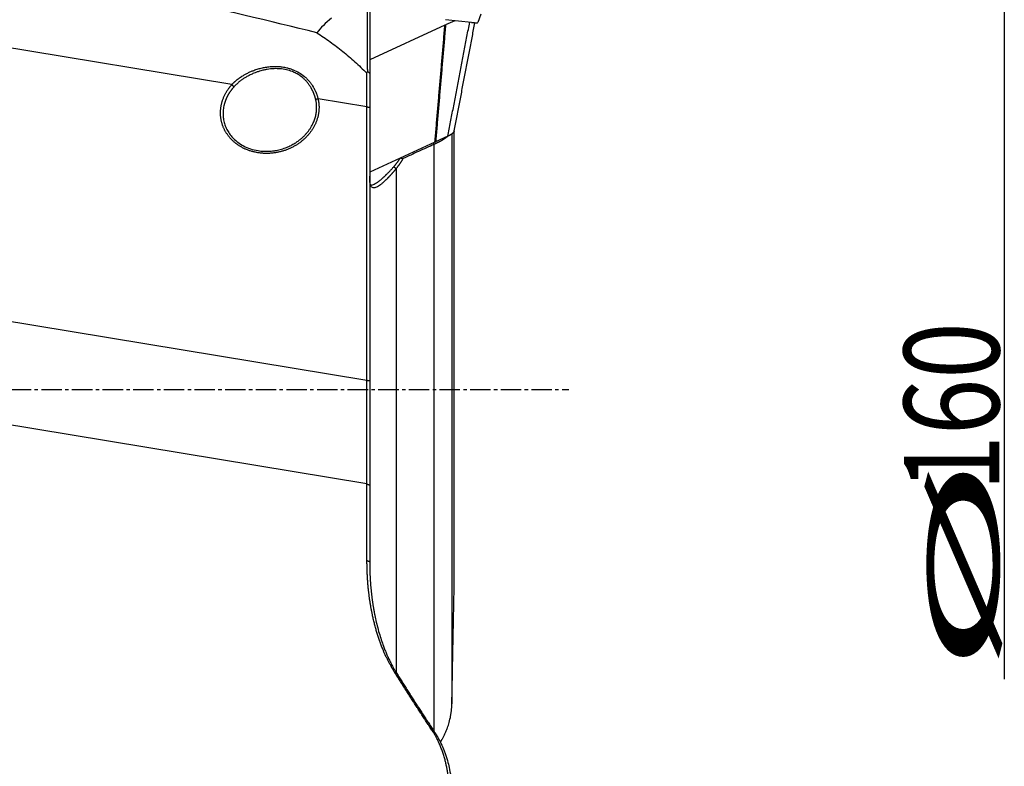
# Model space of a CAD drawing. Units: millimetres. Extents: x 199 to 320, y 142 to 365.
# Drawn here: x 283 to 319, y 230 to 257 of the extents above; entities that cross this region are included whole.
import ezdxf

# ---------------------------------------------------------------- set-up
doc = ezdxf.new("R2010")
doc.units = ezdxf.units.MM
doc.linetypes.add('CENTER2', pattern=[1.125, 0.75, -0.125, 0.125, -0.125])
for name, color, linetype in [('1', 4, 'Continuous'), ('2', 7, 'Continuous'), ('4', 2, 'CENTER2')]:
    doc.layers.add(name, color=color, linetype=linetype)
doc.styles.add('cesky', font='simplex.shx')

msp = doc.modelspace()

# ---------------------------------------------------------------- linework, layer by layer
at = {"layer": '1'}
for p, q in [((290.992, 254.924), (256.121, 260.672)), ((300.134, 257.505), (300.028, 257.203)), ((299.795, 257.206), (298.842, 257.305)), ((299.179, 257.27), (298.842, 257.112)), ((298.818, 257.101), (296.054, 255.833)), ((295.95, 254.106), (294.157, 254.402)), ((295.95, 244.07), (295.95, 254.106)), ((296.054, 254.09), (296.054, 244.053)), ((299.153, 236.262), (299.153, 253.232)), ((299.153, 236.22), (299.153, 253.231)), ((298.451, 252.804), (296.054, 251.705)), ((298.927, 253.027), (298.476, 252.816)), ((299.074, 253.115), (299.074, 232.194)), ((298.427, 231.165), (298.427, 252.734)), ((297.024, 251.838), (297.024, 233.34)), ((255.821, 250.684), (295.95, 244.07)), ((295.955, 240.263), (257.317, 246.632)), ((295.955, 237.453), (295.955, 240.263)), ((296.054, 240.222), (296.054, 237.412))]:
    msp.add_line(p, q, dxfattribs=at)
for centre, major_axis, ratio, start_param, end_param in [((263.614, 259.91), (-41.72, 7.086), 0.070726, 3.9045, 4.084384), ((316.33, 254.147), (-22.533, 1.886), 0.242682, 6.026127, 6.13374)]:
    msp.add_ellipse(centre, major_axis=major_axis, ratio=ratio, start_param=start_param, end_param=end_param, dxfattribs=at)
for points, degree, knots in [([(295.981, 255.408), (295.981, 255.419), (295.981, 255.443), (295.98, 255.477), (295.98, 255.512), (295.98, 255.547), (295.98, 255.582), (295.98, 255.618), (295.98, 255.653), (295.98, 255.688), (295.98, 255.723), (295.98, 255.759), (295.98, 255.794), (295.98, 255.83), (295.98, 255.865), (295.98, 255.901), (295.98, 255.936), (295.98, 255.972), (295.98, 256.008), (295.98, 256.044), (295.98, 256.079), (295.979, 256.115), (295.979, 256.151), (295.979, 256.187), (295.979, 256.223), (295.979, 256.259), (295.979, 256.295), (295.979, 256.331), (295.979, 256.367), (295.979, 256.403), (295.979, 256.44), (295.979, 256.476), (295.979, 256.512), (295.979, 256.548), (295.978, 256.584), (295.978, 256.621), (295.978, 256.657), (295.978, 256.693), (295.978, 256.73), (295.978, 256.766), (295.978, 256.802), (295.978, 256.839), (295.978, 256.875), (295.978, 256.911), (295.978, 256.948), (295.978, 256.984), (295.978, 257.021), (295.977, 257.057), (295.977, 257.093), (295.977, 257.13), (295.977, 257.166), (295.977, 257.202), (295.977, 257.239), (295.977, 257.275), (295.977, 257.311), (295.977, 257.348), (295.977, 257.384), (295.977, 257.42), (295.976, 257.457), (295.976, 257.493), (295.976, 257.529), (295.976, 257.565), (295.976, 257.594), (295.976, 257.611), (295.976, 257.615)], 3, [0, 0, 0, 0, 0.015712, 0.031443, 0.047191, 0.062958, 0.078744, 0.094548, 0.11037, 0.126211, 0.142071, 0.157949, 0.173846, 0.189761, 0.205696, 0.221649, 0.237621, 0.253612, 0.269622, 0.285651, 0.301699, 0.317767, 0.333853, 0.349959, 0.366084, 0.382228, 0.398392, 0.414575, 0.430778, 0.447, 0.463242, 0.479503, 0.495784, 0.512085, 0.528406, 0.544746, 0.561106, 0.577486, 0.593886, 0.610306, 0.626746, 0.643207, 0.659687, 0.676187, 0.692708, 0.709249, 0.72581, 0.742392, 0.758994, 0.775617, 0.792259, 0.808923, 0.825607, 0.842312, 0.859037, 0.875783, 0.89255, 0.909338, 0.926146, 0.942976, 0.959826, 0.976697, 0.993589, 1, 1, 1, 1]), ([(296.054, 257.607), (296.054, 257.105), (296.054, 255.952), (296.054, 255.331)], 2, [0, 0, 0, 0.453375, 1, 1, 1]), ([(299.795, 257.206), (299.809, 257.204), (299.833, 257.202), (299.846, 257.2), (299.869, 257.198), (299.892, 257.197), (299.933, 257.194), (299.994, 257.193), (300.017, 257.196), (300.023, 257.199), (300.028, 257.201), (300.028, 257.203)], 2, [0, 0, 0, 0.0625, 0.125, 0.125, 0.25, 0.25, 0.5, 0.75, 0.85, 0.91, 1, 1, 1]), ([(294.116, 256.827), (294.28, 256.722), (294.44, 256.612), (294.755, 256.384), (294.91, 256.266), (295.215, 256.019), (295.364, 255.891), (295.658, 255.626), (295.802, 255.488), (295.944, 255.345)], 3, [0, 0, 0, 0, 0.25, 0.25, 0.5, 0.5, 0.75, 0.75, 1, 1, 1, 1]), ([(290.992, 254.924), (290.997, 254.928), (291.006, 254.938), (291.02, 254.953), (291.034, 254.967), (291.049, 254.982), (291.064, 254.996), (291.079, 255.01), (291.094, 255.024), (291.109, 255.038), (291.125, 255.052), (291.14, 255.066), (291.156, 255.079), (291.173, 255.092), (291.189, 255.106), (291.206, 255.119), (291.223, 255.132), (291.24, 255.145), (291.257, 255.157), (291.274, 255.17), (291.292, 255.182), (291.31, 255.195), (291.328, 255.207), (291.346, 255.219), (291.392, 255.248), (291.467, 255.293), (291.574, 255.349), (291.685, 255.401), (291.813, 255.451), (291.956, 255.499), (292.113, 255.539), (292.274, 255.569), (292.437, 255.587), (292.601, 255.592), (292.736, 255.585), (292.845, 255.573), (292.926, 255.561), (293.02, 255.541), (293.126, 255.513), (293.281, 255.458), (293.466, 255.367), (293.633, 255.247), (293.752, 255.137), (293.834, 255.047), (293.909, 254.95), (293.961, 254.871), (293.994, 254.814), (294.012, 254.782), (294.029, 254.749), (294.045, 254.716), (294.061, 254.682), (294.076, 254.648), (294.09, 254.614), (294.103, 254.579), (294.115, 254.545), (294.127, 254.509), (294.138, 254.474), (294.148, 254.438), (294.154, 254.414), (294.157, 254.402)], 3, [0, 0, 0, 0, 0.005196, 0.010404, 0.015624, 0.020857, 0.026105, 0.031368, 0.036646, 0.041941, 0.047253, 0.052583, 0.057932, 0.0633, 0.068689, 0.074098, 0.079529, 0.084982, 0.090459, 0.095959, 0.101483, 0.107033, 0.112608, 0.11821, 0.123838, 0.154309, 0.185167, 0.216503, 0.248404, 0.290433, 0.332139, 0.37372, 0.416421, 0.458239, 0.49943, 0.520662, 0.541709, 0.562619, 0.594397, 0.62574, 0.688794, 0.751311, 0.782381, 0.813381, 0.844516, 0.875985, 0.885514, 0.895027, 0.904528, 0.914023, 0.923516, 0.933012, 0.942517, 0.952035, 0.961572, 0.971131, 0.98072, 0.990341, 1, 1, 1, 1]), ([(294.074, 254.373), (294.072, 254.38), (294.069, 254.392), (294.064, 254.411), (294.059, 254.43), (294.054, 254.448), (294.049, 254.466), (294.044, 254.483), (294.038, 254.501), (294.033, 254.518), (294.027, 254.534), (294.021, 254.551), (294.015, 254.567), (294.009, 254.582), (294.003, 254.598), (293.997, 254.613), (293.991, 254.628), (293.985, 254.642), (293.979, 254.656), (293.973, 254.67), (293.966, 254.684), (293.96, 254.697), (293.954, 254.71), (293.948, 254.723), (293.941, 254.735), (293.935, 254.747), (293.929, 254.759), (293.923, 254.77), (293.917, 254.781), (293.911, 254.792), (293.886, 254.835), (293.84, 254.907), (293.768, 255.001), (293.692, 255.086), (293.6, 255.172), (293.489, 255.258), (293.356, 255.338), (293.193, 255.413), (292.994, 255.474), (292.767, 255.507), (292.531, 255.511), (292.363, 255.493), (292.252, 255.474), (292.199, 255.463), (292.13, 255.448), (292.047, 255.426), (291.949, 255.396), (291.854, 255.362), (291.769, 255.327), (291.698, 255.296), (291.634, 255.264), (291.574, 255.232), (291.52, 255.202), (291.471, 255.172), (291.428, 255.145), (291.39, 255.119), (291.355, 255.094), (291.321, 255.07), (291.289, 255.045), (291.257, 255.02), (291.227, 254.994), (291.198, 254.969), (291.17, 254.943), (291.143, 254.918), (291.117, 254.892), (291.092, 254.866), (291.076, 254.849), (291.068, 254.84)], 3, [0, 0, 0, 0, 0.00532, 0.010567, 0.01574, 0.020839, 0.025863, 0.030814, 0.035691, 0.040495, 0.045224, 0.049879, 0.054461, 0.058969, 0.063403, 0.067763, 0.072049, 0.076262, 0.0804, 0.084465, 0.088456, 0.092374, 0.096217, 0.099987, 0.103684, 0.107306, 0.110855, 0.11433, 0.117732, 0.121059, 0.124314, 0.157419, 0.189077, 0.219317, 0.248174, 0.289887, 0.331209, 0.372293, 0.433191, 0.497293, 0.556104, 0.622732, 0.632947, 0.647478, 0.666325, 0.689488, 0.716968, 0.748763, 0.770718, 0.791347, 0.810651, 0.828631, 0.845286, 0.86062, 0.874632, 0.886174, 0.897511, 0.908646, 0.91958, 0.930315, 0.940851, 0.951191, 0.961335, 0.971286, 0.981046, 0.990617, 1, 1, 1, 1]), ([(295.95, 254.106), (295.95, 254.115), (295.95, 254.133), (295.95, 254.16), (295.95, 254.187), (295.95, 254.213), (295.95, 254.24), (295.949, 254.266), (295.949, 254.293), (295.949, 254.319), (295.949, 254.345), (295.949, 254.371), (295.949, 254.397), (295.949, 254.422), (295.948, 254.448), (295.948, 254.473), (295.948, 254.499), (295.948, 254.524), (295.948, 254.549), (295.948, 254.574), (295.948, 254.598), (295.948, 254.623), (295.947, 254.647), (295.947, 254.671), (295.947, 254.696), (295.947, 254.72), (295.947, 254.743), (295.947, 254.767), (295.947, 254.791), (295.947, 254.814), (295.946, 254.837), (295.946, 254.86), (295.946, 254.883), (295.946, 254.906), (295.946, 254.928), (295.946, 254.951), (295.946, 254.973), (295.946, 254.995), (295.946, 255.017), (295.945, 255.039), (295.945, 255.06), (295.945, 255.082), (295.945, 255.103), (295.945, 255.124), (295.945, 255.145), (295.945, 255.166), (295.945, 255.187), (295.944, 255.207), (295.944, 255.227), (295.944, 255.247), (295.944, 255.267), (295.944, 255.287), (295.944, 255.307), (295.944, 255.326), (295.944, 255.339), (295.944, 255.345)], 3, [0, 0, 0, 0, 0.02188, 0.043644, 0.065292, 0.086824, 0.10824, 0.129541, 0.150725, 0.171794, 0.192746, 0.213583, 0.234304, 0.254909, 0.275398, 0.295772, 0.316029, 0.33617, 0.356196, 0.376106, 0.3959, 0.415578, 0.43514, 0.454587, 0.473917, 0.493132, 0.512231, 0.531214, 0.550081, 0.568833, 0.587469, 0.605989, 0.624393, 0.642681, 0.660854, 0.67891, 0.696851, 0.714677, 0.732386, 0.74998, 0.767458, 0.78482, 0.802066, 0.819197, 0.836212, 0.853112, 0.869895, 0.886563, 0.903115, 0.919552, 0.935873, 0.952078, 0.968168, 0.984142, 1, 1, 1, 1]), ([(291.068, 254.84), (291.064, 254.835), (291.055, 254.826), (291.043, 254.812), (291.03, 254.797), (291.018, 254.783), (291.006, 254.768), (290.995, 254.754), (290.983, 254.739), (290.972, 254.724), (290.961, 254.71), (290.95, 254.695), (290.94, 254.68), (290.929, 254.665), (290.919, 254.65), (290.909, 254.635), (290.899, 254.62), (290.89, 254.605), (290.88, 254.59), (290.871, 254.575), (290.862, 254.559), (290.854, 254.544), (290.845, 254.529), (290.837, 254.514), (290.829, 254.498), (290.821, 254.483), (290.813, 254.468), (290.806, 254.452), (290.799, 254.437), (290.792, 254.421), (290.785, 254.406), (290.778, 254.39), (290.772, 254.375), (290.766, 254.36), (290.76, 254.344), (290.754, 254.329), (290.748, 254.313), (290.743, 254.298), (290.738, 254.282), (290.733, 254.267), (290.728, 254.251), (290.723, 254.236), (290.719, 254.221), (290.714, 254.205), (290.71, 254.19), (290.707, 254.175), (290.703, 254.159), (290.686, 254.087), (290.667, 253.955), (290.667, 253.766), (290.694, 253.581), (290.747, 253.404), (290.825, 253.236), (290.929, 253.078), (291.057, 252.932), (291.22, 252.792), (291.425, 252.664), (291.678, 252.558), (291.929, 252.498), (292.171, 252.473), (292.345, 252.475), (292.499, 252.489), (292.643, 252.511), (292.788, 252.545), (292.914, 252.585), (293.002, 252.618), (293.086, 252.653), (293.164, 252.691), (293.236, 252.729), (293.304, 252.769), (293.367, 252.809), (293.424, 252.849), (293.477, 252.889), (293.526, 252.928), (293.586, 252.979), (293.656, 253.046), (293.733, 253.13), (293.803, 253.215), (293.865, 253.303), (293.919, 253.391), (293.975, 253.498), (294.029, 253.626), (294.073, 253.775), (294.1, 253.924), (294.107, 254.035), (294.107, 254.107), (294.106, 254.141), (294.104, 254.175), (294.101, 254.208), (294.097, 254.242), (294.093, 254.275), (294.087, 254.308), (294.081, 254.341), (294.076, 254.363), (294.074, 254.373)], 3, [0, 0, 0, 0, 0.002955, 0.005898, 0.008828, 0.011746, 0.014652, 0.017545, 0.020427, 0.023296, 0.026153, 0.028998, 0.031831, 0.034652, 0.037462, 0.040259, 0.043045, 0.045818, 0.04858, 0.051331, 0.05407, 0.056797, 0.059513, 0.062217, 0.06491, 0.067591, 0.070262, 0.072921, 0.075569, 0.078205, 0.080831, 0.083446, 0.086049, 0.088642, 0.091224, 0.093795, 0.096356, 0.098905, 0.101445, 0.103973, 0.106492, 0.109, 0.111497, 0.113984, 0.116461, 0.118928, 0.121385, 0.123832, 0.153796, 0.183274, 0.212414, 0.241366, 0.270001, 0.299382, 0.329639, 0.360892, 0.399654, 0.442145, 0.488478, 0.519448, 0.555094, 0.568909, 0.591392, 0.622538, 0.637772, 0.652382, 0.666366, 0.679725, 0.692459, 0.704569, 0.716055, 0.726917, 0.737156, 0.746773, 0.755768, 0.773961, 0.791604, 0.808705, 0.825272, 0.841313, 0.85684, 0.881666, 0.905858, 0.929472, 0.952573, 0.957906, 0.963222, 0.96852, 0.973802, 0.979069, 0.984321, 0.98956, 0.994786, 1, 1, 1, 1]), ([(299.159, 253.223), (299.159, 253.221), (299.158, 253.214), (299.151, 253.196), (299.127, 253.158), (299.067, 253.106), (299.024, 253.079), (299.008, 253.069), (298.988, 253.058), (298.977, 253.052), (298.964, 253.046), (298.948, 253.037), (298.927, 253.027)], 2, [0, 0, 0, 0.015184, 0.080839, 0.212148, 0.474765, 0.737383, 0.737383, 0.84243, 0.84243, 0.905458, 0.905458, 1, 1, 1]), ([(298.916, 253.022), (298.916, 253.022), (298.912, 253.018), (298.905, 253.012), (298.896, 253.004), (298.886, 252.997), (298.876, 252.989), (298.866, 252.981), (298.855, 252.973), (298.843, 252.964), (298.831, 252.955), (298.818, 252.945), (298.803, 252.936), (298.788, 252.925), (298.772, 252.915), (298.755, 252.904), (298.737, 252.893), (298.718, 252.881), (298.698, 252.869), (298.677, 252.857), (298.654, 252.845), (298.63, 252.832), (298.605, 252.819), (298.579, 252.805), (298.551, 252.792), (298.522, 252.777), (298.492, 252.763), (298.46, 252.749), (298.438, 252.739), (298.427, 252.734)], 3, [0, 0, 0, 0, 0.002948, 0.03236, 0.061939, 0.086668, 0.112645, 0.139871, 0.168345, 0.198069, 0.229041, 0.261261, 0.294731, 0.329449, 0.365415, 0.40263, 0.441093, 0.480804, 0.521764, 0.563972, 0.607428, 0.652132, 0.698084, 0.745284, 0.793732, 0.843427, 0.894371, 0.946562, 1, 1, 1, 1]), ([(298.427, 252.734), (298.234, 252.646), (297.85, 252.47), (297.466, 252.294), (297.275, 252.206)], 3, [0, 0, 0, 0, 0.501778, 1, 1, 1, 1]), ([(296.941, 251.909), (296.946, 251.914), (296.956, 251.925), (296.97, 251.942), (296.984, 251.959), (296.998, 251.976), (297.012, 251.993), (297.025, 252.01), (297.038, 252.027), (297.051, 252.044), (297.064, 252.061), (297.077, 252.078), (297.089, 252.095), (297.101, 252.112), (297.113, 252.129), (297.124, 252.146), (297.135, 252.163), (297.147, 252.18), (297.157, 252.197), (297.165, 252.209), (297.168, 252.215), (297.169, 252.215)], 3, [0, 0, 0, 0, 0.059679, 0.118849, 0.177511, 0.235665, 0.293313, 0.350456, 0.407095, 0.463231, 0.518866, 0.574, 0.628636, 0.682773, 0.736415, 0.789562, 0.842215, 0.894377, 0.946048, 0.99723, 1, 1, 1, 1]), ([(297.275, 252.206), (297.272, 252.2), (297.264, 252.187), (297.253, 252.168), (297.242, 252.149), (297.231, 252.13), (297.22, 252.111), (297.208, 252.092), (297.196, 252.073), (297.184, 252.054), (297.172, 252.036), (297.159, 252.017), (297.147, 251.999), (297.134, 251.981), (297.121, 251.963), (297.107, 251.944), (297.094, 251.926), (297.081, 251.909), (297.067, 251.891), (297.053, 251.873), (297.039, 251.855), (297.029, 251.844), (297.024, 251.838)], 3, [0, 0, 0, 0, 0.048142, 0.096443, 0.14491, 0.193548, 0.242365, 0.291366, 0.340558, 0.389945, 0.439535, 0.489334, 0.539346, 0.589577, 0.640034, 0.690722, 0.741646, 0.792812, 0.844226, 0.895891, 0.947814, 1, 1, 1, 1]), ([(297.024, 251.838), (297.019, 251.832), (297.01, 251.82), (296.996, 251.803), (296.981, 251.785), (296.967, 251.768), (296.953, 251.751), (296.939, 251.734), (296.925, 251.718), (296.911, 251.702), (296.897, 251.686), (296.884, 251.67), (296.87, 251.654), (296.856, 251.639), (296.843, 251.623), (296.829, 251.608), (296.816, 251.594), (296.803, 251.579), (296.789, 251.565), (296.776, 251.551), (296.763, 251.537), (296.75, 251.523), (296.737, 251.509), (296.724, 251.496), (296.711, 251.483), (296.699, 251.47), (296.686, 251.457), (296.674, 251.445), (296.661, 251.433), (296.649, 251.421), (296.608, 251.381), (296.541, 251.319), (296.453, 251.247), (296.373, 251.192), (296.301, 251.152), (296.237, 251.131), (296.181, 251.129), (296.137, 251.15), (296.112, 251.18), (296.098, 251.206), (296.093, 251.22), (296.087, 251.234), (296.082, 251.249), (296.078, 251.265), (296.074, 251.282), (296.07, 251.3), (296.067, 251.318), (296.064, 251.338), (296.062, 251.359), (296.06, 251.381), (296.058, 251.403), (296.057, 251.427), (296.056, 251.452), (296.055, 251.477), (296.054, 251.504), (296.054, 251.531), (296.054, 251.55), (296.054, 251.56)], 3, [0, 0, 0, 0, 0.009113, 0.018184, 0.027215, 0.036206, 0.045157, 0.054069, 0.062942, 0.071778, 0.080576, 0.089338, 0.098064, 0.106754, 0.11541, 0.124031, 0.132619, 0.141174, 0.149697, 0.158188, 0.166649, 0.175079, 0.18348, 0.191852, 0.200196, 0.208513, 0.216803, 0.225067, 0.233305, 0.24152, 0.24971, 0.315781, 0.379056, 0.440044, 0.499301, 0.563113, 0.625146, 0.686348, 0.747697, 0.761562, 0.775391, 0.789191, 0.802976, 0.816754, 0.830536, 0.844333, 0.858156, 0.872014, 0.885918, 0.899879, 0.913906, 0.928009, 0.942198, 0.956482, 0.970871, 0.985374, 1, 1, 1, 1]), ([(296.087, 251.233), (296.088, 251.233), (296.104, 251.233), (296.136, 251.236), (296.193, 251.255), (296.261, 251.289), (296.343, 251.342), (296.434, 251.411), (296.507, 251.472), (296.555, 251.515), (296.576, 251.533), (296.597, 251.553), (296.619, 251.573), (296.642, 251.595), (296.665, 251.617), (296.689, 251.641), (296.715, 251.666), (296.74, 251.692), (296.767, 251.719), (296.794, 251.748), (296.822, 251.777), (296.851, 251.808), (296.88, 251.841), (296.91, 251.874), (296.931, 251.897), (296.941, 251.909)], 3, [0, 0, 0, 0, 0.004979, 0.086661, 0.169037, 0.265091, 0.36598, 0.472102, 0.583802, 0.604757, 0.62638, 0.648673, 0.671638, 0.695275, 0.719587, 0.744574, 0.770237, 0.796578, 0.823597, 0.851295, 0.879673, 0.908732, 0.938472, 0.968895, 1, 1, 1, 1]), ([(295.955, 240.263), (295.955, 240.281), (295.955, 240.318), (295.955, 240.373), (295.955, 240.428), (295.955, 240.483), (295.955, 240.537), (295.954, 240.591), (295.954, 240.645), (295.954, 240.698), (295.954, 240.751), (295.954, 240.804), (295.954, 240.856), (295.954, 240.908), (295.954, 240.959), (295.954, 241.011), (295.954, 241.062), (295.954, 241.112), (295.954, 241.162), (295.954, 241.212), (295.954, 241.262), (295.954, 241.311), (295.954, 241.36), (295.954, 241.408), (295.954, 241.456), (295.954, 241.504), (295.954, 241.551), (295.954, 241.598), (295.954, 241.645), (295.954, 241.691), (295.954, 241.737), (295.954, 241.783), (295.953, 241.828), (295.953, 241.873), (295.953, 241.917), (295.953, 241.961), (295.953, 242.005), (295.953, 242.048), (295.953, 242.091), (295.953, 242.133), (295.953, 242.175), (295.953, 242.217), (295.953, 242.258), (295.953, 242.299), (295.953, 242.34), (295.953, 242.38), (295.953, 242.419), (295.953, 242.459), (295.953, 242.498), (295.953, 242.536), (295.953, 242.574), (295.953, 242.612), (295.953, 242.649), (295.953, 242.686), (295.953, 242.723), (295.953, 242.759), (295.952, 242.794), (295.952, 242.83), (295.952, 242.865), (295.952, 242.899), (295.952, 242.933), (295.952, 242.967), (295.952, 243), (295.952, 243.033), (295.952, 243.065), (295.952, 243.097), (295.952, 243.129), (295.952, 243.16), (295.952, 243.19), (295.952, 243.221), (295.952, 243.251), (295.952, 243.28), (295.952, 243.309), (295.952, 243.338), (295.952, 243.366), (295.952, 243.394), (295.951, 243.421), (295.951, 243.448), (295.951, 243.474), (295.951, 243.5), (295.951, 243.526), (295.951, 243.551), (295.951, 243.576), (295.951, 243.601), (295.951, 243.624), (295.951, 243.648), (295.951, 243.671), (295.951, 243.694), (295.951, 243.716), (295.951, 243.738), (295.951, 243.759), (295.951, 243.78), (295.951, 243.8), (295.951, 243.821), (295.951, 243.84), (295.951, 243.859), (295.951, 243.878), (295.951, 243.896), (295.951, 243.914), (295.95, 243.932), (295.95, 243.949), (295.95, 243.966), (295.95, 243.982), (295.95, 243.997), (295.95, 244.013), (295.95, 244.028), (295.95, 244.042), (295.95, 244.056), (295.95, 244.065), (295.95, 244.07)], 3, [0, 0, 0, 0, 0.015245, 0.030379, 0.045401, 0.060312, 0.075112, 0.0898, 0.104377, 0.118843, 0.133198, 0.147441, 0.161573, 0.175593, 0.189503, 0.203301, 0.216987, 0.230563, 0.244027, 0.25738, 0.270621, 0.283751, 0.29677, 0.309678, 0.322474, 0.335159, 0.347733, 0.360195, 0.372546, 0.384786, 0.396914, 0.408931, 0.420837, 0.432632, 0.444315, 0.455887, 0.467347, 0.478697, 0.489935, 0.501061, 0.512077, 0.522981, 0.533773, 0.544455, 0.555025, 0.565484, 0.575831, 0.586068, 0.596193, 0.606206, 0.616109, 0.6259, 0.635579, 0.645148, 0.654605, 0.663951, 0.673185, 0.682308, 0.69132, 0.700221, 0.70901, 0.717688, 0.726255, 0.73471, 0.743054, 0.751287, 0.759408, 0.767418, 0.775317, 0.783105, 0.790781, 0.798346, 0.805799, 0.813142, 0.820373, 0.827492, 0.834501, 0.841398, 0.848184, 0.854858, 0.861421, 0.867873, 0.874214, 0.880443, 0.886561, 0.892567, 0.898463, 0.904247, 0.90992, 0.915481, 0.920931, 0.92627, 0.931497, 0.936614, 0.941619, 0.946512, 0.951294, 0.955965, 0.960525, 0.964973, 0.96931, 0.973536, 0.977651, 0.981654, 0.985546, 0.989326, 0.992995, 0.996553, 1, 1, 1, 1]), ([(296.958, 233.371), (296.434, 234.206), (296.176, 235.36), (295.956, 236.34), (295.955, 237.453)], 2, [0, 0, 0, 0.5, 0.5, 1, 1, 1]), ([(296.054, 237.412), (296.054, 237.395), (296.054, 237.359), (296.054, 237.306), (296.055, 237.253), (296.056, 237.2), (296.057, 237.148), (296.058, 237.096), (296.06, 237.045), (296.062, 236.993), (296.064, 236.943), (296.066, 236.892), (296.069, 236.842), (296.071, 236.792), (296.074, 236.743), (296.077, 236.694), (296.081, 236.645), (296.084, 236.597), (296.088, 236.549), (296.092, 236.502), (296.096, 236.455), (296.101, 236.408), (296.105, 236.361), (296.11, 236.315), (296.115, 236.27), (296.12, 236.224), (296.125, 236.18), (296.13, 236.135), (296.136, 236.091), (296.142, 236.047), (296.148, 236.004), (296.154, 235.96), (296.16, 235.918), (296.166, 235.876), (296.172, 235.834), (296.179, 235.792), (296.186, 235.751), (296.193, 235.71), (296.2, 235.67), (296.207, 235.63), (296.214, 235.59), (296.221, 235.551), (296.229, 235.512), (296.236, 235.473), (296.244, 235.435), (296.252, 235.398), (296.259, 235.36), (296.284, 235.243), (296.329, 235.052), (296.4, 234.79), (296.477, 234.542), (296.542, 234.358), (296.589, 234.234), (296.616, 234.163), (296.644, 234.094), (296.673, 234.026), (296.702, 233.959), (296.732, 233.892), (296.763, 233.827), (296.793, 233.763), (296.825, 233.699), (296.857, 233.637), (296.889, 233.576), (296.922, 233.516), (296.956, 233.457), (296.99, 233.398), (297.013, 233.36), (297.024, 233.341)], 3, [0, 0, 0, 0, 0.012751, 0.025419, 0.038003, 0.050504, 0.062922, 0.075256, 0.087506, 0.099673, 0.111756, 0.123756, 0.135671, 0.147502, 0.15925, 0.170913, 0.182493, 0.193988, 0.205399, 0.216725, 0.227968, 0.239126, 0.250199, 0.261188, 0.272092, 0.282912, 0.293647, 0.304298, 0.314863, 0.325344, 0.33574, 0.346051, 0.356277, 0.366418, 0.376473, 0.386444, 0.39633, 0.40613, 0.415845, 0.425475, 0.43502, 0.444479, 0.453853, 0.463142, 0.472345, 0.481463, 0.490495, 0.499441, 0.566249, 0.630243, 0.691422, 0.74979, 0.767682, 0.785399, 0.802941, 0.820308, 0.837502, 0.854522, 0.871369, 0.888044, 0.904547, 0.920879, 0.93704, 0.953033, 0.968856, 0.984512, 1, 1, 1, 1]), ([(299.074, 232.194), (299.079, 232.459), (299.089, 232.991), (299.104, 233.791), (299.12, 234.597), (299.136, 235.407), (299.147, 235.948), (299.153, 236.22)], 3, [0, 0, 0, 0, 0.197611, 0.396391, 0.596366, 0.797561, 1, 1, 1, 1]), ([(299.153, 236.22), (299.153, 236.228), (299.153, 236.242), (299.153, 236.256), (299.153, 236.263)], 3, [0, 0, 0, 0, 0.568745, 1, 1, 1, 1]), ([(297.024, 233.341), (297.057, 233.289), (297.122, 233.186), (297.22, 233.032), (297.319, 232.877), (297.418, 232.722), (297.517, 232.567), (297.616, 232.412), (297.716, 232.256), (297.817, 232.101), (297.918, 231.945), (298.019, 231.79), (298.12, 231.634), (298.222, 231.478), (298.324, 231.322), (298.393, 231.218), (298.427, 231.166)], 3, [0, 0, 0, 0, 0.070707, 0.141524, 0.212451, 0.283488, 0.354635, 0.425894, 0.497264, 0.568746, 0.64034, 0.712046, 0.783865, 0.855796, 0.927841, 1, 1, 1, 1]), ([(298.651, 230.784), (298.654, 230.79), (298.662, 230.802), (298.675, 230.822), (298.688, 230.844), (298.701, 230.866), (298.728, 230.911), (298.767, 230.984), (298.818, 231.086), (298.866, 231.196), (298.921, 231.338), (298.98, 231.523), (299.018, 231.686), (299.037, 231.799), (299.045, 231.848), (299.052, 231.897), (299.058, 231.946), (299.063, 231.996), (299.067, 232.045), (299.07, 232.095), (299.072, 232.144), (299.073, 232.177), (299.074, 232.194)], 3, [0, 0, 0, 0, 0.012132, 0.028307, 0.0446, 0.061012, 0.077542, 0.146643, 0.220844, 0.300167, 0.384636, 0.525193, 0.692311, 0.726381, 0.760481, 0.79461, 0.828768, 0.862955, 0.897172, 0.931419, 0.965695, 1, 1, 1, 1]), ([(298.975, 229.011), (298.965, 229.597), (298.819, 230.14), (298.659, 230.737), (298.361, 231.194)], 2, [0, 0, 0, 0.5, 0.5, 1, 1, 1]), ([(298.427, 231.166), (298.432, 231.158), (298.443, 231.143), (298.458, 231.12), (298.473, 231.096), (298.489, 231.073), (298.504, 231.049), (298.519, 231.024), (298.534, 231), (298.548, 230.975), (298.563, 230.949), (298.577, 230.924), (298.592, 230.898), (298.606, 230.872), (298.62, 230.845), (298.634, 230.819), (298.648, 230.792), (298.661, 230.764), (298.675, 230.737), (298.688, 230.709), (298.701, 230.68), (298.728, 230.622), (298.767, 230.529), (298.818, 230.398), (298.866, 230.256), (298.921, 230.073), (298.98, 229.835), (299.018, 229.625), (299.037, 229.48), (299.045, 229.416), (299.052, 229.353), (299.058, 229.289), (299.063, 229.226), (299.067, 229.162), (299.07, 229.098), (299.072, 229.034), (299.073, 228.992), (299.074, 228.97)], 3, [0, 0, 0, 0, 0.011644, 0.023379, 0.035206, 0.047125, 0.059136, 0.071239, 0.083436, 0.095726, 0.10811, 0.120587, 0.133158, 0.145824, 0.158584, 0.171439, 0.184389, 0.197434, 0.210576, 0.223813, 0.237146, 0.250575, 0.306714, 0.366997, 0.431441, 0.500065, 0.614256, 0.750027, 0.777706, 0.80541, 0.833137, 0.860887, 0.888662, 0.916461, 0.944283, 0.97213, 1, 1, 1, 1])]:
    msp.add_open_spline(points, degree=degree, knots=knots, dxfattribs=at)
for points, degree in [([(298.927, 253.027), (299.728, 257.212)], 1), ([(299.16, 253.223), (299.92, 257.195)], 1), ([(298.451, 252.804), (298.818, 257.101)], 1), ([(298.842, 257.112), (298.476, 252.816)], 1), ([(298.818, 257.101), (298.83, 257.106), (298.842, 257.112)], 2), ([(295.944, 255.345), (295.956, 255.366), (295.968, 255.387), (295.98, 255.408)], 3), ([(295.981, 255.408), (296.005, 255.383), (296.029, 255.357), (296.054, 255.331)], 3), ([(296.054, 255.331), (296.054, 254.715), (296.054, 254.09)], 2), ([(294.157, 254.402), (294.203, 254.208), (294.179, 253.804), (294.042, 253.414), (293.798, 253.056), (293.468, 252.761), (293.066, 252.541), (292.625, 252.414), (292.164, 252.386), (291.721, 252.459), (291.316, 252.629), (290.983, 252.884), (290.735, 253.211), (290.593, 253.584), (290.564, 253.986), (290.649, 254.384), (290.846, 254.761), (290.992, 254.924)], 2), ([(291.068, 254.84), (290.992, 254.924)], 1), ([(294.157, 254.402), (294.074, 254.373)], 1), ([(295.95, 254.106), (296.054, 254.09)], 1), ([(298.476, 252.816), (298.463, 252.81), (298.451, 252.804)], 2), ([(298.427, 252.734), (298.392, 252.777)], 1), ([(297.193, 252.227), (297.221, 252.22), (297.248, 252.213), (297.275, 252.206)], 3), ([(296.941, 251.909), (297.024, 251.838)], 1), ([(295.95, 244.07), (296.054, 244.053)], 1), ([(296.054, 244.053), (296.054, 242.063), (296.054, 240.222)], 2), ([(295.955, 240.263), (296.054, 240.222)], 1), ([(295.955, 237.453), (296.054, 237.412)], 1), ([(298.361, 231.194), (297.638, 232.292), (296.958, 233.371)], 2), ([(296.958, 233.371), (297.024, 233.341)], 1), ([(298.361, 231.194), (298.427, 231.166)], 1)]:
    msp.add_open_spline(points, degree=degree, dxfattribs=at)
at = {"layer": '2'}
msp.add_line((319.363, 323.731), (319.363, 233.094), dxfattribs=at)
at = {"layer": '4'}
msp.add_line((251.37, 243.731), (303.37, 243.731), dxfattribs=at)

# ---------------------------------------------------------------- texts
at = {"layer": '2', "char_height": 3.5, "attachment_point": 7, "rotation": 90, "line_spacing_factor": 0.843373, "style": 'cesky'}
for s, insert in [('\\W0.7809;160', (319.176, 239.989)), ('\\W3.0115;\\H2.63;%%c\\H3.50;', (319.176, 233.252))]:
    msp.add_mtext(s, dxfattribs=dict(at, insert=insert))

doc.saveas('drawing.dxf')
